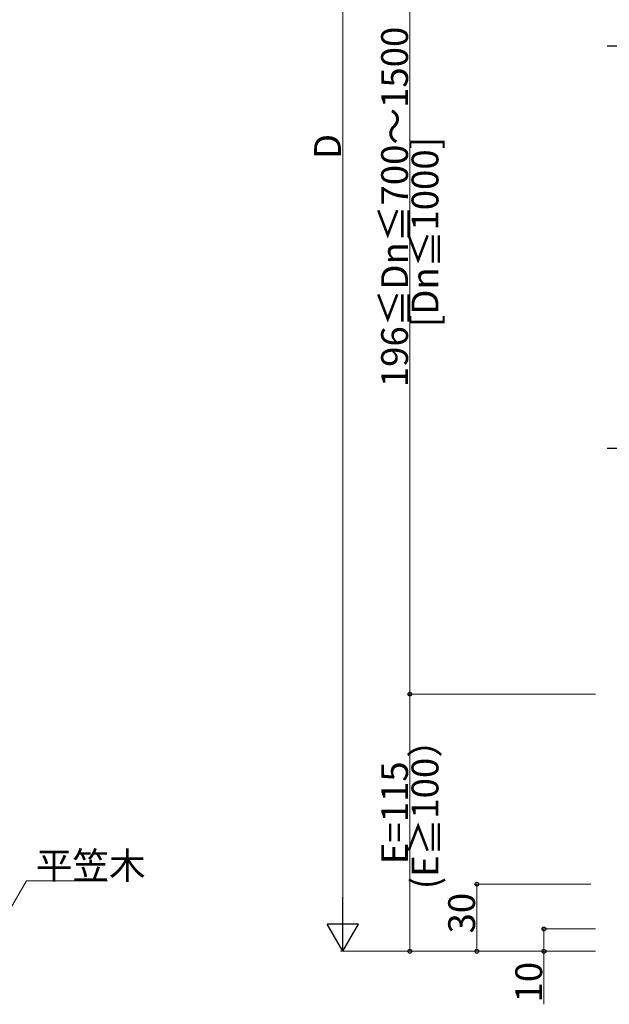
# Model space of a CAD drawing. Extents: x 0 to 1980, y 0 to 3207.
# Drawn here: x 423 to 687, y 1717 to 2158 of the extents above; entities that cross this region are included whole.
import ezdxf

# ---------------------------------------------------------------- set-up
doc = ezdxf.new("R2010")
doc.units = 0
doc.linetypes.add('YCENTER_1', pattern=[13, 10, -1, 1, -1])
doc.layers.add('YKK_13', color=4, linetype='CONTINUOUS', lineweight=30)
doc.layers.add('YKK_D', color=6, linetype='CONTINUOUS', lineweight=13)
doc.styles.get("Standard").update_dxf_attribs({"font": 'txt', "bigfont": 'BIGFONT'})

msp = doc.modelspace()

# ---------------------------------------------------------------- linework, layer by layer
at = {"layer": 'YKK_13', "linetype": 'YCENTER_1'}
for p, q in [((685.86, 2146.21), (889.36, 2146.21)), ((685.86, 1966.21), (889.36, 1966.21))]:
    msp.add_line(p, q, dxfattribs=at)
at = {"layer": 'YKK_D', "ltscale": 3}
for p, q in [((567.61, 2442.21), (567.61, 1755.21)), ((597.61, 2256.21), (597.61, 1856.21)), ((680.61, 1856.21), (596.61, 1856.21)), ((680.61, 1856.21), (596.61, 1856.21)), ((597.61, 1856.21), (597.61, 1741.21)), ((403.64, 1733.99), (426.12, 1772.77)), ((426.12, 1772.77), (462.32, 1772.77)), ((678.61, 1771.21), (626.61, 1771.21)), ((627.61, 1771.21), (627.61, 1741.21)), ((680.61, 1751.21), (656.61, 1751.21)), ((657.61, 1741.21), (657.61, 1751.21)), ((680.61, 1741.21), (566.61, 1741.21)), ((680.61, 1741.21), (596.61, 1741.21)), ((678.61, 1741.21), (626.61, 1741.21)), ((680.61, 1741.21), (656.61, 1741.21)), ((657.61, 1717.5), (657.61, 1741.21))]:
    msp.add_line(p, q, dxfattribs=at)
at = {"layer": 'YKK_D', "lineweight": -2}
for p, q in [((567.61, 1741.21), (567.61, 1765.46)), ((567.61, 1741.21), (560.61, 1753.34)), ((574.61, 1753.34), (560.61, 1753.34)), ((567.61, 1741.21), (574.61, 1753.34))]:
    msp.add_line(p, q, dxfattribs=at)
at = {"layer": 'YKK_D', "linetype": 'ByBlock', "lineweight": -2}
for centre in [(597.61, 1856.21), (597.61, 1856.21), (627.61, 1771.21), (657.61, 1751.21), (597.61, 1741.21), (627.61, 1741.21), (657.61, 1741.21)]:
    msp.add_circle(centre, 0.85, dxfattribs=at)

# ---------------------------------------------------------------- texts
at = {"layer": 'YKK_D'}
for s, p in [('196≦Dn≦700～1500', (596.81, 1993.49)), ('D', (566.81, 2095.51)), ('[Dn≦1000]', (610.41, 2020.37)), ('(E≧100）', (610.41, 1768.95)), ('E=115', (596.81, 1780.15)), ('30', (626.81, 1749.17)), ('10', (656.81, 1718.3))]:
    msp.add_text(s, height=12, rotation=90, dxfattribs=at).set_placement(p)
msp.add_text('平笠木', height=12, dxfattribs=at).set_placement((430.32, 1773.57))

doc.saveas('drawing.dxf')
